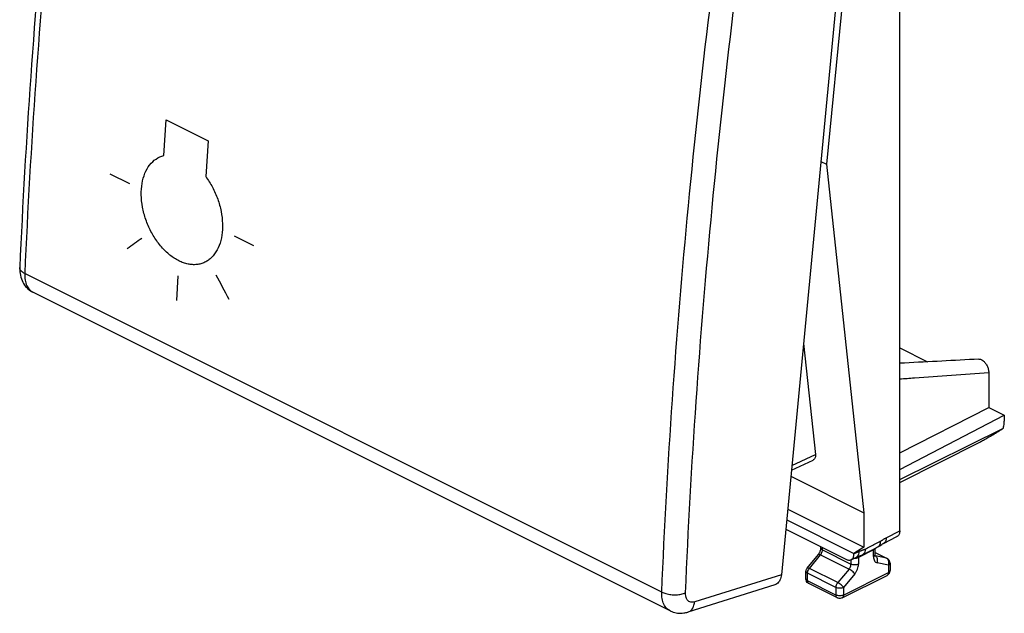
# Model space of a CAD drawing. Extents: x -23.2 to 23.2, y -28 to 28.
# Drawn here: x -23.2 to 23.2, y -28 to 0 of the extents above; entities that cross this region are included whole.
import ezdxf

# ---------------------------------------------------------------- set-up
doc = ezdxf.new("R2010")
doc.units = 0
doc.header["$LTSCALE"] = 16.335
doc.layers.get('0').update_dxf_attribs({"linetype": 'CONTINUOUS'})

msp = doc.modelspace()

# ---------------------------------------------------------------- linework, layer by layer
at = {"color": 7, "linetype": 'CONTINUOUS'}
for p, q in [((18.28, -24.104), (18.28, 13.797)), ((16.331, 11.831), (12.703, -26.171)), ((16.589, 11.31), (14.827, -6.821)), ((14.563, -6.689), (14.827, -6.821)), ((14.827, -6.821), (16.589, -23.25)), ((-23.211, -11.689), (-23.211, -11.689)), ((7.451, -27.872), (-22.592, -12.85)), ((13.743, -15.272), (14.305, -20.505)), ((18.28, -15.479), (19.589, -16.133)), ((22.479, -16.64), (22.479, -18.282)), ((18.28, -20.418), (22.479, -18.282)), ((22.479, -18.282), (23.212, -18.649)), ((18.28, -21.203), (23.212, -18.649)), ((23.212, -18.649), (23.212, -18.931)), ((18.28, -21.679), (23.169, -19.255)), ((18.28, -21.817), (22.058, -19.914)), ((13.174, -21.237), (14.204, -20.762)), ((13.146, -21.529), (16.589, -23.25)), ((12.998, -23.076), (16.589, -24.871)), ((12.95, -23.58), (16.122, -25.166)), ((16.589, -23.25), (16.589, -24.871)), ((12.908, -24.018), (15.768, -25.448)), ((17.52, -24.693), (18.15, -24.375)), ((14.565, -24.912), (14.565, -24.847)), ((16.589, -24.871), (16.122, -25.166)), ((17.116, -25.23), (17.116, -24.928)), ((17.246, -24.862), (17.246, -24.862)), ((13.916, -25.856), (14.446, -25.216)), ((15.992, -25.462), (16.235, -25.34)), ((16.122, -25.192), (16.122, -25.166)), ((16.527, -25.229), (16.527, -25.229)), ((17.116, -25.119), (17.685, -25.403)), ((17.823, -25.627), (17.823, -25.978)), ((13.858, -26.367), (13.858, -26.016)), ((15.563, -27.262), (17.685, -26.202)), ((12.39, -26.647), (8.297, -27.93)), ((15.34, -27.262), (13.996, -26.591))]:
    msp.add_line(p, q, dxfattribs=at)
at = {"color": 9, "linetype": 'CONTINUOUS'}
for p, q in [((-16.423, -6.409), (-16.303, -4.716)), ((-16.303, -4.716), (-14.323, -5.706)), ((-14.323, -5.706), (-14.443, -7.399)), ((-18.962, -7.268), (-18.042, -7.728)), ((-12.174, -10.662), (-13.093, -10.203)), ((7.059, -26.987), (-22.976, -11.97)), ((-15.808, -13.237), (-15.748, -12.082)), ((13.195, -21.017), (14.305, -20.505)), ((17.642, -24.426), (18.28, -24.104)), ((14.638, -25.001), (14.638, -24.883)), ((14.638, -25.001), (15.982, -25.672)), ((17.043, -24.995), (16.335, -25.364)), ((17.043, -25.319), (17.043, -24.995)), ((14.02, -25.872), (14.55, -25.232)), ((14.55, -25.232), (15.893, -25.904)), ((15.982, -25.462), (15.982, -25.672)), ((16.122, -25.192), (16.357, -25.073)), ((16.335, -25.364), (16.335, -25.672)), ((17.116, -25.122), (17.661, -25.395)), ((17.125, -25.282), (17.131, -25.285)), ((17.661, -25.395), (17.131, -25.285)), ((15.363, -26.544), (14.02, -25.872)), ((15.893, -25.904), (15.363, -26.544)), ((17.75, -25.715), (17.219, -25.605)), ((17.75, -25.715), (17.75, -26.066)), ((17.823, -25.978), (17.823, -25.978)), ((12.703, -26.171), (8.613, -27.453)), ((13.858, -26.367), (13.858, -26.367)), ((15.275, -26.776), (13.931, -26.104)), ((13.931, -26.455), (13.931, -26.104)), ((15.275, -27.127), (13.931, -26.455)), ((15.628, -27.127), (17.75, -26.066)), ((16.159, -26.136), (15.628, -26.776)), ((15.275, -26.776), (15.275, -27.127)), ((15.628, -26.776), (15.628, -27.127)), ((15.34, -27.262), (15.34, -27.262))]:
    msp.add_line(p, q, dxfattribs=at)
at = {"color": 7, "linetype": 'CONTINUOUS'}
for points, knots in [([(-19.705, 25.033), (-20.151, 21.953), (-20.969, 15.785), (-21.969, 6.543), (-22.729, -2.615), (-23.078, -8.685), (-23.211, -11.689)], [0, 0, 0, 0, 0.25303, 0.50577, 0.755543, 1, 1, 1, 1]), ([(-23.211, -11.689), (-23.215, -11.781), (-23.206, -11.989), (-23.123, -12.297), (-22.951, -12.583), (-22.758, -12.757), (-22.629, -12.832), (-22.591, -12.851)], [0, 0, 0, 0, 0.19813, 0.446015, 0.680808, 0.907108, 1, 1, 1, 1]), ([(22.011, -16.005), (20.843, -16.067), (19.599, -16.133), (18.356, -16.199), (18.28, -16.203)], [0, 0, 0, 0, 0.939114, 1, 1, 1, 1]), ([(22.011, -16.005), (22.036, -16.003), (22.105, -16.012), (22.21, -16.07), (22.316, -16.175), (22.403, -16.314), (22.463, -16.473), (22.479, -16.585), (22.479, -16.64)], [0, 0, 0, 0, 0.086252, 0.236902, 0.411079, 0.606788, 0.806594, 1, 1, 1, 1]), ([(23.169, -19.255), (23.178, -19.218), (23.194, -19.145), (23.209, -19.037), (23.212, -18.966), (23.212, -18.931)], [0, 0, 0, 0, 0.345299, 0.679417, 1, 1, 1, 1]), ([(22.058, -19.914), (22.116, -19.884), (22.244, -19.816), (22.45, -19.701), (22.68, -19.565), (22.923, -19.415), (23.087, -19.309), (23.169, -19.255)], [0, 0, 0, 0, 0.151151, 0.337894, 0.547677, 0.771689, 1, 1, 1, 1]), ([(14.305, -20.505), (14.307, -20.53), (14.309, -20.579), (14.298, -20.647), (14.274, -20.704), (14.24, -20.741), (14.214, -20.757), (14.204, -20.761)], [0, 0, 0, 0, 0.261358, 0.493367, 0.698786, 0.886249, 1, 1, 1, 1]), ([(18.28, -24.104), (18.28, -24.132), (18.276, -24.183), (18.256, -24.256), (18.224, -24.316), (18.186, -24.354), (18.159, -24.37), (18.15, -24.375)], [0, 0, 0, 0, 0.258703, 0.493861, 0.706981, 0.903938, 1, 1, 1, 1]), ([(14.51, -25.117), (14.52, -25.099), (14.539, -25.054), (14.559, -24.985), (14.565, -24.935), (14.565, -24.912)], [0, 0, 0, 0, 0.287547, 0.684845, 1, 1, 1, 1]), ([(16.527, -25.229), (16.598, -25.193), (16.732, -25.124), (16.867, -25.056), (16.929, -25.024)], [0, 0, 0, 0, 0.532515, 1, 1, 1, 1]), ([(16.929, -25.024), (16.961, -25.008), (17.066, -24.954), (17.172, -24.9), (17.246, -24.862)], [0, 0, 0, 0, 0.297432, 1, 1, 1, 1]), ([(17.246, -24.862), (17.248, -24.861), (17.284, -24.842), (17.348, -24.804), (17.429, -24.748), (17.485, -24.711), (17.514, -24.695), (17.519, -24.693)], [0, 0, 0, 0, 0.021595, 0.374106, 0.693773, 0.944455, 1, 1, 1, 1]), ([(14.48, -25.17), (14.485, -25.161), (14.496, -25.144), (14.506, -25.126), (14.51, -25.117)], [0, 0, 0, 0, 0.495006, 1, 1, 1, 1]), ([(15.768, -25.448), (15.79, -25.459), (15.834, -25.477), (15.902, -25.486), (15.955, -25.478), (15.983, -25.467), (15.992, -25.462)], [0, 0, 0, 0, 0.317566, 0.605417, 0.871668, 1, 1, 1, 1]), ([(15.992, -25.462), (16.001, -25.458), (16.028, -25.442), (16.066, -25.403), (16.098, -25.343), (16.118, -25.271), (16.122, -25.219), (16.122, -25.192)], [0, 0, 0, 0, 0.096061, 0.293019, 0.506138, 0.741296, 1, 1, 1, 1]), ([(16.235, -25.34), (16.237, -25.339), (16.252, -25.331), (16.29, -25.318), (16.355, -25.299), (16.438, -25.271), (16.496, -25.245), (16.527, -25.229), (16.527, -25.229)], [0, 0, 0, 0, 0.025902, 0.163237, 0.384701, 0.673436, 0.996097, 1, 1, 1, 1]), ([(17.116, -25.23), (17.116, -25.244), (17.111, -25.253), (17.123, -25.281), (17.125, -25.285)], [0, 0, 0, 0, 0.815163, 1, 1, 1, 1]), ([(17.787, -25.497), (17.775, -25.478), (17.745, -25.441), (17.706, -25.414), (17.684, -25.403)], [0, 0, 0, 0, 0.486771, 1, 1, 1, 1]), ([(17.823, -25.627), (17.823, -25.593), (17.813, -25.547), (17.793, -25.507), (17.787, -25.497)], [0, 0, 0, 0, 0.748129, 1, 1, 1, 1]), ([(13.858, -26.016), (13.858, -25.982), (13.87, -25.924), (13.9, -25.874), (13.915, -25.856)], [0, 0, 0, 0, 0.589016, 1, 1, 1, 1]), ([(17.803, -26.076), (17.811, -26.056), (17.821, -26.023), (17.823, -25.99), (17.823, -25.978)], [0, 0, 0, 0, 0.658646, 1, 1, 1, 1]), ([(12.703, -26.171), (12.698, -26.217), (12.683, -26.304), (12.639, -26.425), (12.575, -26.525), (12.493, -26.602), (12.426, -26.635), (12.391, -26.647), (12.39, -26.647)], [0, 0, 0, 0, 0.228528, 0.440457, 0.635999, 0.818233, 0.99316, 1, 1, 1, 1]), ([(13.878, -26.465), (13.869, -26.445), (13.86, -26.412), (13.858, -26.379), (13.858, -26.367)], [0, 0, 0, 0, 0.658646, 1, 1, 1, 1]), ([(17.684, -26.202), (17.698, -26.195), (17.739, -26.17), (17.779, -26.125), (17.798, -26.086), (17.803, -26.076)], [0, 0, 0, 0, 0.256907, 0.812652, 1, 1, 1, 1]), ([(13.996, -26.591), (13.983, -26.584), (13.942, -26.559), (13.902, -26.514), (13.882, -26.475), (13.878, -26.465)], [0, 0, 0, 0, 0.256907, 0.812652, 1, 1, 1, 1]), ([(15.563, -27.262), (15.536, -27.276), (15.474, -27.294), (15.395, -27.286), (15.352, -27.269), (15.34, -27.262)], [0, 0, 0, 0, 0.403158, 0.816339, 1, 1, 1, 1]), ([(7.451, -27.871), (7.478, -27.885), (7.593, -27.937), (7.812, -27.991), (8.072, -27.987), (8.233, -27.95), (8.296, -27.931)], [0, 0, 0, 0, 0.106848, 0.433739, 0.771962, 1, 1, 1, 1])]:
    msp.add_open_spline(points, degree=3, knots=knots, dxfattribs=at)
at = {"color": 9, "linetype": 'CONTINUOUS'}
for points, knots in [([(-19.469, 24.772), (-19.917, 21.674), (-20.736, 15.5), (-21.734, 6.267), (-22.493, -2.879), (-22.843, -8.951), (-22.976, -11.97)], [0, 0, 0, 0, 0.254365, 0.50591, 0.754499, 1, 1, 1, 1]), ([(7.059, -26.987), (7.187, -23.966), (7.527, -17.892), (8.283, -8.743), (9.285, 0.488), (10.112, 6.658), (10.566, 9.754)], [0, 0, 0, 0, 0.245647, 0.494276, 0.745769, 1, 1, 1, 1]), ([(8.179, -27.028), (8.307, -24.016), (8.647, -17.957), (9.4, -8.833), (10.4, 0.374), (11.225, 6.527), (11.678, 9.615)], [0, 0, 0, 0, 0.245646, 0.494276, 0.74577, 1, 1, 1, 1]), ([(-16.71, -10.487, -11.281), (-16.768, -10.408, -11.309), (-16.878, -10.245, -11.356), (-17.028, -9.985, -11.402), (-17.16, -9.708, -11.422), (-17.308, -9.327, -11.414), (-17.438, -8.842, -11.339), (-17.499, -8.256, -11.147), (-17.46, -7.715, -10.869), (-17.324, -7.23, -10.511), (-17.1, -6.837, -10.1), (-16.795, -6.55, -9.647), (-16.554, -6.442, -9.342), (-16.423, -6.409, -9.186)], [0, 0, 0, 0, 0.055556, 0.111111, 0.166667, 0.222222, 0.333333, 0.444444, 0.555556, 0.666667, 0.777778, 0.888889, 1, 1, 1, 1]), ([(-14.443, -7.399, -7.471), (-14.325, -7.557, -7.411), (-14.114, -7.89, -7.325), (-13.865, -8.455, -7.299), (-13.705, -9.039, -7.377), (-13.638, -9.626, -7.559), (-13.668, -10.172, -7.83), (-13.795, -10.663, -8.184), (-13.972, -10.995, -8.525), (-14.156, -11.21, -8.821), (-14.312, -11.343, -9.05), (-14.482, -11.444, -9.28), (-14.665, -11.514, -9.512), (-14.862, -11.552, -9.744), (-15.068, -11.557, -9.972), (-15.278, -11.529, -10.188), (-15.492, -11.468, -10.395), (-15.71, -11.376, -10.59), (-15.925, -11.252, -10.77), (-16.134, -11.101, -10.93), (-16.336, -10.923, -11.07), (-16.531, -10.718, -11.189), (-16.652, -10.566, -11.253), (-16.71, -10.487, -11.281)], [0, 0, 0, 0, 0.071429, 0.142857, 0.214286, 0.285714, 0.357143, 0.428571, 0.5, 0.535714, 0.571429, 0.607143, 0.642857, 0.678571, 0.714286, 0.75, 0.785714, 0.821429, 0.857143, 0.892857, 0.928571, 0.964286, 1, 1, 1, 1]), ([(-22.976, -11.97), (-23.029, -11.943), (-23.118, -11.887), (-23.201, -11.784), (-23.211, -11.713), (-23.21, -11.69)], [0, 0, 0, 0, 0.460968, 0.819198, 1, 1, 1, 1]), ([(-22.976, -11.97), (-22.981, -12.073), (-22.972, -12.27), (-22.895, -12.539), (-22.763, -12.738), (-22.646, -12.823), (-22.592, -12.85)], [0, 0, 0, 0, 0.307802, 0.580369, 0.821289, 1, 1, 1, 1]), ([(18.28, -16.936), (18.511, -16.92), (19.911, -16.821), (21.31, -16.723), (22.479, -16.64)], [0, 0, 0, 0, 0.165276, 1, 1, 1, 1]), ([(16.647, -24.964), (16.727, -24.923), (16.886, -24.841), (17.126, -24.719), (17.286, -24.637), (17.366, -24.596)], [0, 0, 0, 0, 0.33333, 0.666732, 1, 1, 1, 1]), ([(17.366, -24.596), (17.367, -24.638), (17.36, -24.714), (17.317, -24.81), (17.269, -24.85), (17.246, -24.862)], [0, 0, 0, 0, 0.406376, 0.749636, 1, 1, 1, 1]), ([(17.366, -24.596), (17.373, -24.593), (17.388, -24.584), (17.412, -24.57), (17.439, -24.554), (17.469, -24.533), (17.504, -24.51), (17.544, -24.483), (17.59, -24.454), (17.624, -24.435), (17.642, -24.426)], [0, 0, 0, 0, 0.074594, 0.158514, 0.254593, 0.365667, 0.494683, 0.643804, 0.812219, 1, 1, 1, 1]), ([(17.642, -24.426), (17.642, -24.468), (17.635, -24.545), (17.591, -24.641), (17.542, -24.681), (17.519, -24.693)], [0, 0, 0, 0, 0.40707, 0.751155, 1, 1, 1, 1]), ([(14.55, -25.232), (14.568, -25.21), (14.6, -25.162), (14.63, -25.083), (14.638, -25.027), (14.638, -25.001)], [0, 0, 0, 0, 0.340643, 0.682282, 1, 1, 1, 1]), ([(14.565, -24.912), (14.565, -24.929), (14.584, -24.969), (14.618, -24.99), (14.638, -25.001)], [0, 0, 0, 0, 0.43201, 1, 1, 1, 1]), ([(16.357, -25.073), (16.376, -25.064), (16.412, -25.047), (16.463, -25.029), (16.506, -25.015), (16.543, -25.004), (16.575, -24.994), (16.602, -24.984), (16.625, -24.975), (16.64, -24.967), (16.647, -24.964)], [0, 0, 0, 0, 0.206626, 0.378748, 0.524062, 0.6468, 0.751458, 0.842876, 0.924759, 1, 1, 1, 1]), ([(16.647, -24.964), (16.647, -25.004), (16.641, -25.08), (16.599, -25.175), (16.551, -25.217), (16.527, -25.229)], [0, 0, 0, 0, 0.398384, 0.736071, 1, 1, 1, 1]), ([(17.099, -24.948), (17.096, -24.953), (17.08, -24.972), (17.059, -24.986), (17.043, -24.995)], [0, 0, 0, 0, 0.220676, 1, 1, 1, 1]), ([(14.447, -25.217), (14.448, -25.215), (14.457, -25.204), (14.502, -25.21), (14.531, -25.223), (14.55, -25.232)], [0, 0, 0, 0, 0.061688, 0.409082, 1, 1, 1, 1]), ([(16.245, -25.395), (16.229, -25.399), (16.188, -25.405), (16.145, -25.406), (16.12, -25.404)], [0, 0, 0, 0, 0.384637, 1, 1, 1, 1]), ([(16.357, -25.073), (16.358, -25.115), (16.35, -25.192), (16.307, -25.288), (16.258, -25.328), (16.235, -25.34)], [0, 0, 0, 0, 0.407032, 0.751078, 1, 1, 1, 1]), ([(16.335, -25.364), (16.315, -25.374), (16.285, -25.386), (16.254, -25.393), (16.245, -25.395)], [0, 0, 0, 0, 0.716757, 1, 1, 1, 1]), ([(16.346, -25.301), (16.344, -25.306), (16.337, -25.326), (16.335, -25.347), (16.335, -25.364)], [0, 0, 0, 0, 0.231628, 1, 1, 1, 1]), ([(17.043, -25.319), (17.063, -25.309), (17.092, -25.29), (17.11, -25.258), (17.113, -25.247)], [0, 0, 0, 0, 0.659213, 1, 1, 1, 1]), ([(17.043, -25.319), (17.043, -25.354), (17.049, -25.422), (17.083, -25.511), (17.141, -25.577), (17.193, -25.6), (17.219, -25.605)], [0, 0, 0, 0, 0.293932, 0.550629, 0.77931, 1, 1, 1, 1]), ([(17.219, -25.605), (17.231, -25.575), (17.245, -25.511), (17.236, -25.417), (17.198, -25.335), (17.155, -25.297), (17.131, -25.285)], [0, 0, 0, 0, 0.271131, 0.534687, 0.778336, 1, 1, 1, 1]), ([(17.751, -25.497), (17.743, -25.479), (17.725, -25.446), (17.697, -25.418), (17.682, -25.408)], [0, 0, 0, 0, 0.508481, 1, 1, 1, 1]), ([(13.916, -25.857), (13.918, -25.855), (13.927, -25.844), (13.971, -25.85), (14, -25.863), (14.02, -25.872)], [0, 0, 0, 0, 0.060955, 0.408374, 1, 1, 1, 1]), ([(13.931, -26.104), (13.931, -26.078), (13.939, -26.022), (13.97, -25.943), (14.001, -25.895), (14.02, -25.872)], [0, 0, 0, 0, 0.314326, 0.6576, 1, 1, 1, 1]), ([(15.893, -25.904), (15.912, -25.882), (15.943, -25.833), (15.974, -25.754), (15.982, -25.699), (15.982, -25.672)], [0, 0, 0, 0, 0.340643, 0.682282, 1, 1, 1, 1]), ([(16.159, -26.136), (16.145, -26.114), (16.109, -26.069), (16.045, -26.006), (15.972, -25.949), (15.919, -25.917), (15.893, -25.904)], [0, 0, 0, 0, 0.218492, 0.482501, 0.755714, 1, 1, 1, 1]), ([(16.335, -25.672), (16.31, -25.685), (16.251, -25.703), (16.159, -25.712), (16.066, -25.703), (16.007, -25.685), (15.982, -25.672)], [0, 0, 0, 0, 0.23537, 0.5, 0.76463, 1, 1, 1, 1]), ([(16.159, -26.136), (16.186, -26.103), (16.235, -26.031), (16.291, -25.915), (16.326, -25.794), (16.335, -25.712), (16.335, -25.672)], [0, 0, 0, 0, 0.254853, 0.512585, 0.763878, 1, 1, 1, 1]), ([(17.75, -25.715), (17.761, -25.685), (17.77, -25.642), (17.771, -25.599), (17.77, -25.588)], [0, 0, 0, 0, 0.751117, 1, 1, 1, 1]), ([(17.823, -25.627), (17.823, -25.644), (17.804, -25.683), (17.77, -25.705), (17.75, -25.715)], [0, 0, 0, 0, 0.43201, 1, 1, 1, 1]), ([(17.823, -25.978), (17.823, -25.995), (17.804, -26.035), (17.77, -26.056), (17.75, -26.066)], [0, 0, 0, 0, 0.429067, 1, 1, 1, 1]), ([(13.858, -26.016), (13.858, -26.033), (13.877, -26.072), (13.911, -26.094), (13.931, -26.104)], [0, 0, 0, 0, 0.43201, 1, 1, 1, 1]), ([(13.858, -26.367), (13.858, -26.384), (13.877, -26.423), (13.911, -26.445), (13.931, -26.455)], [0, 0, 0, 0, 0.429067, 1, 1, 1, 1]), ([(13.996, -26.59), (13.992, -26.588), (13.969, -26.575), (13.938, -26.529), (13.931, -26.481), (13.931, -26.455)], [0, 0, 0, 0, 0.09431, 0.504088, 1, 1, 1, 1]), ([(17.75, -26.066), (17.75, -26.092), (17.743, -26.14), (17.712, -26.186), (17.689, -26.199), (17.685, -26.202)], [0, 0, 0, 0, 0.495912, 0.90569, 1, 1, 1, 1]), ([(15.275, -26.776), (15.275, -26.749), (15.283, -26.693), (15.314, -26.614), (15.345, -26.566), (15.363, -26.544)], [0, 0, 0, 0, 0.319414, 0.662875, 1, 1, 1, 1]), ([(15.628, -26.776), (15.603, -26.789), (15.544, -26.807), (15.452, -26.815), (15.359, -26.807), (15.3, -26.789), (15.275, -26.776)], [0, 0, 0, 0, 0.234109, 0.499122, 0.764232, 1, 1, 1, 1]), ([(15.628, -26.776), (15.615, -26.754), (15.579, -26.709), (15.514, -26.647), (15.441, -26.589), (15.389, -26.557), (15.363, -26.544)], [0, 0, 0, 0, 0.218492, 0.482501, 0.755714, 1, 1, 1, 1]), ([(7.45, -27.871), (7.396, -27.844), (7.277, -27.758), (7.143, -27.559), (7.064, -27.289), (7.054, -27.091), (7.059, -26.987)], [0, 0, 0, 0, 0.179884, 0.421771, 0.693854, 1, 1, 1, 1]), ([(7.059, -26.987), (7.122, -27.019), (7.265, -27.07), (7.496, -27.112), (7.738, -27.121), (7.969, -27.096), (8.114, -27.056), (8.179, -27.028)], [0, 0, 0, 0, 0.185828, 0.393933, 0.609475, 0.816374, 1, 1, 1, 1]), ([(8.613, -27.453), (8.575, -27.465), (8.497, -27.479), (8.383, -27.459), (8.287, -27.395), (8.219, -27.296), (8.182, -27.169), (8.177, -27.077), (8.179, -27.028)], [0, 0, 0, 0, 0.165684, 0.317191, 0.465488, 0.623977, 0.801643, 1, 1, 1, 1]), ([(15.34, -27.262), (15.335, -27.26), (15.312, -27.247), (15.281, -27.201), (15.275, -27.153), (15.275, -27.127)], [0, 0, 0, 0, 0.093114, 0.503433, 1, 1, 1, 1]), ([(15.628, -27.127), (15.603, -27.14), (15.545, -27.158), (15.452, -27.167), (15.359, -27.158), (15.3, -27.14), (15.275, -27.127)], [0, 0, 0, 0, 0.231475, 0.497349, 0.763519, 1, 1, 1, 1]), ([(15.628, -27.127), (15.628, -27.153), (15.622, -27.201), (15.591, -27.246), (15.568, -27.26), (15.563, -27.262)], [0, 0, 0, 0, 0.494025, 0.902099, 1, 1, 1, 1]), ([(8.297, -27.93), (8.305, -27.928), (8.367, -27.906), (8.475, -27.828), (8.575, -27.659), (8.605, -27.525), (8.613, -27.453)], [0, 0, 0, 0, 0.041321, 0.324717, 0.640884, 1, 1, 1, 1])]:
    msp.add_open_spline(points, degree=3, knots=knots, dxfattribs=at)
for points in [[(-18.143, -10.788, -12.984), (-17.912, -10.624, -12.656), (-17.68, -10.46, -12.328), (-17.448, -10.295, -12.001)], [(-13.343, -13.188, -8.827), (-13.545, -12.807, -8.874), (-13.747, -12.426, -8.922), (-13.948, -12.045, -8.97)], [(17.044, -24.965), (17.043, -24.975), (17.042, -24.985), (17.043, -24.995)], [(17.109, -24.932), (17.106, -24.938), (17.103, -24.943), (17.099, -24.948)], [(16.12, -25.404), (16.116, -25.404), (16.113, -25.404), (16.109, -25.403)], [(17.108, -25.277), (17.11, -25.278), (17.112, -25.279), (17.114, -25.28)], [(17.113, -25.247), (17.115, -25.241), (17.116, -25.236), (17.116, -25.23)], [(17.114, -25.28), (17.117, -25.281), (17.12, -25.282), (17.124, -25.283)], [(17.124, -25.283), (17.126, -25.284), (17.128, -25.285), (17.131, -25.285)], [(17.684, -25.403), (17.677, -25.399), (17.669, -25.397), (17.661, -25.395)], [(17.682, -25.408), (17.675, -25.403), (17.668, -25.399), (17.661, -25.395)], [(17.76, -25.526), (17.758, -25.516), (17.755, -25.506), (17.751, -25.497)], [(17.77, -25.588), (17.769, -25.567), (17.766, -25.546), (17.76, -25.526)]]:
    msp.add_open_spline(points, degree=3, dxfattribs=at)
at = {"color": 7, "linetype": 'CONTINUOUS'}
msp.add_open_spline([(14.446, -25.216), (14.458, -25.201), (14.469, -25.186), (14.48, -25.17)], degree=3, dxfattribs=at)

doc.saveas('drawing.dxf')
